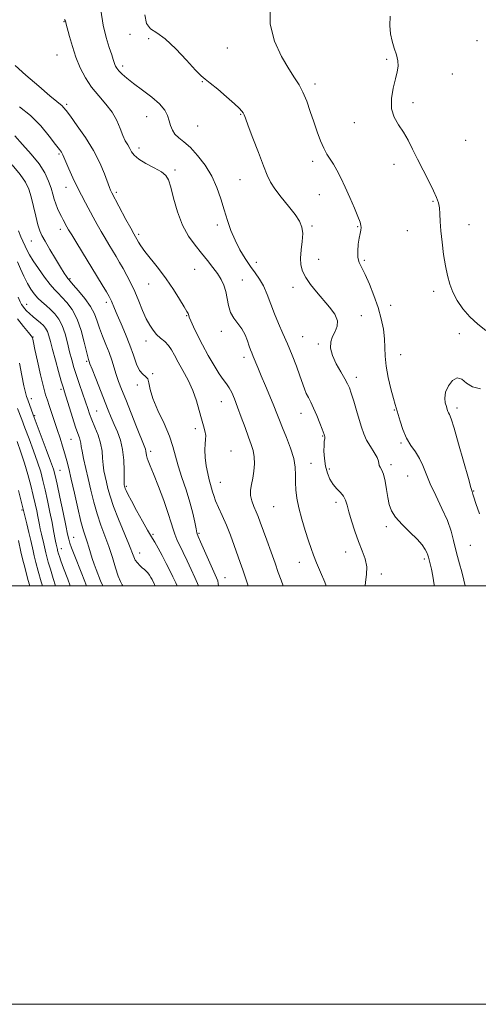
# Model space of a CAD drawing. Extents: x 2064800 to 2067700, y 289800 to 292700.
# Drawn here: x 2065560 to 2065779, y 289800 to 290271 of the extents above; entities that cross this region are included whole.
import ezdxf

# ---------------------------------------------------------------- set-up
doc = ezdxf.new("R2010")
doc.units = 0
doc.header["$MEASUREMENT"] = 0
for name, color, linetype, lineweight in [('CONTOUR INDEX', 41, 'Continuous', 13), ('CONTOUR INTERMEDIATE', 44, 'Continuous', 0), ('GRID LINE', 7, 'Continuous', 0), ('SPOT ELEVATION DTM', 2, 'Continuous', 13)]:
    doc.layers.add(name, color=color, linetype=linetype, lineweight=lineweight)

msp = doc.modelspace()

# ---------------------------------------------------------------- linework, layer by layer
at = {"layer": 'CONTOUR INDEX', "flags": 128}
for points, elevation in [([(2065737.375, 290272.246), (2065737.172, 290267.776), (2065737.484, 290263.843), (2065738.217, 290260.25), (2065739.238, 290256.844), (2065740.258, 290253.671), (2065740.95, 290250.819), (2065741.061, 290248.274), (2065740.639, 290245.588), (2065739.806, 290242.206), (2065738.756, 290237.782), (2065737.972, 290232.814), (2065738.008, 290228.007), (2065739.233, 290223.887), (2065741.287, 290220.249), (2065743.623, 290216.703), (2065745.825, 290212.907), (2065747.995, 290208.689), (2065750.364, 290203.92), (2065753.053, 290198.612), (2065755.744, 290193.34), (2065758.007, 290188.816), (2065759.522, 290185.524), (2065760.393, 290183.019), (2065760.836, 290180.625), (2065761.055, 290177.751), (2065761.229, 290174.141), (2065761.528, 290169.624), (2065762.078, 290164.173), (2065762.834, 290158.351), (2065763.707, 290152.863), (2065764.651, 290148.227), (2065765.799, 290144.202), (2065767.329, 290140.355), (2065769.394, 290136.361), (2065772.053, 290132.327), (2065775.341, 290128.463), (2065779.179, 290124.962), (2065783.026, 290121.926)], 1230), ([(2065558.036, 290248.636), (2065563.164, 290244.085), (2065569.25, 290238.751), (2065574.598, 290234.136), (2065577.925, 290231.363), (2065580.439, 290229.362), (2065581.159, 290228.605), (2065582.318, 290227.134), (2065584.413, 290224.349), (2065587.73, 290219.87), (2065591.688, 290214.195), (2065595.494, 290208.035), (2065598.504, 290202.07), (2065600.689, 290196.833), (2065603.073, 290190.353), (2065603.584, 290189.057), (2065603.89, 290188.38), (2065604.208, 290187.753), (2065610.993, 290175.077), (2065613.272, 290170.849), (2065614.754, 290168.143), (2065616.956, 290164.22), (2065618.111, 290162.417), (2065620.04, 290159.793), (2065626.498, 290151.703), (2065630.223, 290146.741), (2065633.695, 290141.624), (2065636.636, 290136.93), (2065638.811, 290133.289), (2065640.075, 290131.137), (2065640.648, 290130.112), (2065640.844, 290129.655), (2065640.966, 290129.227), (2065641.266, 290128.365), (2065641.987, 290126.623), (2065643.314, 290123.683), (2065645.214, 290119.732), (2065647.595, 290115.08), (2065650.325, 290110.088), (2065653.101, 290105.303), (2065655.58, 290101.325), (2065657.508, 290098.544), (2065659.006, 290096.527), (2065660.282, 290094.636), (2065661.53, 290092.308), (2065662.865, 290089.292), (2065664.384, 290085.415), (2065666.131, 290080.656), (2065667.942, 290075.619), (2065669.599, 290071.064), (2065670.917, 290067.52), (2065671.84, 290064.6), (2065672.344, 290061.689), (2065672.426, 290058.34), (2065672.163, 290054.769), (2065671.651, 290051.361), (2065671.023, 290048.4), (2065670.542, 290045.756), (2065670.506, 290043.196), (2065671.109, 290040.552), (2065672.129, 290037.907), (2065673.238, 290035.408), (2065674.209, 290033.071), (2065675.218, 290030.396), (2065678.351, 290021.773), (2065680.386, 290016.137), (2065682.282, 290010.787), (2065683.789, 290006.402), (2065685.123, 290002.609), (2065686.138, 290000)], 1220), ([(2065559.051, 290154.813), (2065560.554, 290151.503), (2065562.22, 290147.893), (2065563.896, 290144.498), (2065565.48, 290141.717), (2065567.061, 290139.461), (2065568.781, 290137.522), (2065570.736, 290135.711), (2065572.844, 290133.916), (2065574.979, 290132.044), (2065577.024, 290129.976), (2065578.901, 290127.493), (2065580.543, 290124.348), (2065581.906, 290120.42), (2065583.051, 290116.078), (2065584.063, 290111.819), (2065585.034, 290107.989), (2065586.072, 290104.344), (2065587.29, 290100.492), (2065588.743, 290096.195), (2065591.623, 290087.913), (2065592.682, 290084.802), (2065593.627, 290082.105), (2065594.732, 290079.254), (2065596.164, 290075.827), (2065597.666, 290071.997), (2065598.877, 290068.087), (2065599.541, 290064.368), (2065599.843, 290060.923), (2065600.071, 290057.785), (2065600.457, 290054.949), (2065600.996, 290052.259), (2065601.622, 290049.523), (2065602.331, 290046.506), (2065603.356, 290042.804), (2065604.991, 290037.969), (2065607.373, 290031.838), (2065612.309, 290019.813), (2065614.676, 290013.805), (2065615.462, 290012.282), (2065616.471, 290010.942), (2065617.64, 290009.714), (2065618.802, 290008.655), (2065619.827, 290007.788), (2065620.72, 290007.003), (2065621.518, 290006.154), (2065622.252, 290005.143), (2065622.912, 290004.041), (2065623.483, 290002.962), (2065624.638, 290000.654), (2065624.986, 290000)], 1210), ([(2065780.445, 290094.177), (2065776.698, 290095.023), (2065773.796, 290096.855), (2065771.516, 290098.675), (2065769.408, 290099.357), (2065767.177, 290098.116), (2065765.14, 290095.516), (2065763.762, 290092.462), (2065763.361, 290089.709), (2065763.648, 290087.423), (2065764.183, 290085.619), (2065764.614, 290084.29), (2065764.939, 290083.333), (2065765.243, 290082.62), (2065765.647, 290081.828), (2065766.412, 290079.851), (2065767.832, 290075.385), (2065770.042, 290067.768), (2065774.669, 290051.33), (2065775.93, 290046.951), (2065776.498, 290045.096), (2065776.71, 290044.455), (2065776.895, 290043.814), (2065777.338, 290042.357), (2065778.314, 290039.364), (2065779.979, 290034.369)], 1230), ([(2065558.907, 290069.029), (2065560.791, 290063.863), (2065562.552, 290058.555), (2065564.123, 290053.179), (2065565.487, 290047.974), (2065566.636, 290043.224), (2065567.566, 290039.158), (2065568.296, 290035.798), (2065568.846, 290033.113), (2065569.614, 290029.156), (2065570.034, 290027.152), (2065570.584, 290024.74), (2065571.693, 290020.016), (2065572.323, 290017.167), (2065572.648, 290015.79), (2065573.135, 290013.91), (2065573.85, 290011.325), (2065574.847, 290007.88), (2065576.14, 290003.553), (2065577.236, 290000)], 1200)]:
    msp.add_lwpolyline(points, dxfattribs=dict(at, elevation=elevation))
at = {"layer": 'CONTOUR INTERMEDIATE', "flags": 128}
for points, elevation in [([(2065598.901, 290275.007), (2065600.112, 290267.956), (2065601.53, 290261.952), (2065602.963, 290257.207), (2065604.152, 290253.733), (2065604.913, 290251.469), (2065605.359, 290250.071), (2065605.676, 290249.122), (2065606.047, 290248.255), (2065606.639, 290247.291), (2065607.614, 290246.098), (2065609.143, 290244.553), (2065611.419, 290242.556), (2065614.646, 290240.015), (2065618.841, 290236.915), (2065623.282, 290233.538), (2065627.063, 290230.246), (2065629.512, 290227.316), (2065630.886, 290224.7), (2065631.678, 290222.269), (2065632.339, 290219.93), (2065633.162, 290217.741), (2065634.399, 290215.797), (2065636.254, 290214.086), (2065638.727, 290212.169), (2065641.768, 290209.498), (2065645.262, 290205.683), (2065648.826, 290200.959), (2065652.011, 290195.717), (2065654.486, 290190.307), (2065656.394, 290184.905), (2065657.996, 290179.643), (2065659.536, 290174.624), (2065661.195, 290169.813), (2065663.135, 290165.145), (2065665.453, 290160.601), (2065667.983, 290156.355), (2065670.492, 290152.627), (2065672.791, 290149.51), (2065674.866, 290146.58), (2065676.746, 290143.288), (2065678.478, 290139.239), (2065680.166, 290134.652), (2065681.93, 290129.905), (2065683.864, 290125.269), (2065685.95, 290120.597), (2065688.141, 290115.64), (2065690.365, 290110.287), (2065692.442, 290104.992), (2065694.168, 290100.35), (2065696.337, 290094.118), (2065697.193, 290091.946), (2065698.181, 290089.915), (2065699.347, 290087.675), (2065700.698, 290084.883), (2065702.198, 290081.382), (2065703.642, 290077.758), (2065704.783, 290074.785), (2065705.731, 290072.236), (2065705.929, 290071.617), (2065706.073, 290071.319), (2065706.129, 290071.097), (2065706.11, 290070.752), (2065705.988, 290070.183), (2065705.818, 290069.111), (2065705.68, 290067.216), (2065705.657, 290064.316), (2065705.848, 290060.788), (2065706.356, 290057.15), (2065707.26, 290053.834), (2065708.523, 290050.935), (2065710.086, 290048.46), (2065711.85, 290046.388), (2065713.58, 290044.571), (2065715.003, 290042.831), (2065715.954, 290040.955), (2065716.687, 290038.587), (2065717.563, 290035.338), (2065718.851, 290030.99), (2065720.464, 290026.027), (2065722.223, 290021.11), (2065723.931, 290016.744), (2065725.31, 290012.829), (2065726.065, 290009.112), (2065726.025, 290005.401), (2065725.523, 290001.733), (2065725.275, 290000)], 1224), ([(2065679.984, 290276.994), (2065679.947, 290268.452), (2065681.967, 290260.265), (2065685.286, 290252.994), (2065688.79, 290247.097), (2065691.6, 290242.799), (2065693.778, 290239.38), (2065695.621, 290235.888), (2065697.377, 290231.598), (2065699.094, 290226.719), (2065700.769, 290221.692), (2065702.4, 290216.918), (2065703.99, 290212.645), (2065705.541, 290209.082), (2065707.062, 290206.319), (2065710.183, 290201.524), (2065711.876, 290198.553), (2065713.724, 290194.914), (2065715.776, 290190.539), (2065718.017, 290185.513), (2065720.168, 290180.524), (2065721.884, 290176.413), (2065722.909, 290173.776), (2065723.347, 290172.233), (2065723.391, 290171.158), (2065723.209, 290169.991), (2065722.882, 290168.422), (2065722.469, 290166.203), (2065722.05, 290163.226), (2065721.799, 290159.926), (2065721.913, 290156.879), (2065722.548, 290154.427), (2065723.705, 290151.991), (2065725.345, 290148.76), (2065727.382, 290144.173), (2065729.542, 290138.668), (2065731.507, 290132.932), (2065733.015, 290127.536), (2065734.036, 290122.583), (2065734.599, 290118.059), (2065734.791, 290113.877), (2065734.926, 290109.654), (2065735.376, 290104.934), (2065736.384, 290099.495), (2065737.689, 290094.052), (2065738.897, 290089.555), (2065739.73, 290086.616), (2065742.051, 290078.716), (2065743.415, 290074.656), (2065745.156, 290070.62), (2065747.238, 290067.117), (2065749.414, 290063.979), (2065751.385, 290060.869), (2065752.98, 290057.465), (2065754.527, 290053.504), (2065756.484, 290048.739), (2065759.132, 290043.071), (2065762.048, 290036.994), (2065764.633, 290031.155), (2065766.444, 290026.056), (2065767.651, 290021.635), (2065768.579, 290017.69), (2065769.5, 290014.019), (2065770.473, 290010.425), (2065771.506, 290006.709), (2065772.583, 290002.668), (2065773.17, 290000)], 1228), ([(2065581.569, 290270.679), (2065582.073, 290269.885), (2065582.196, 290269.484), (2065582.289, 290269.097), (2065584.004, 290262.469), (2065585.343, 290257.75), (2065587.055, 290252.583), (2065589.131, 290247.522), (2065591.617, 290242.724), (2065594.578, 290238.246), (2065597.984, 290234.108), (2065601.432, 290230.173), (2065604.428, 290226.263), (2065606.613, 290222.286), (2065608.174, 290218.486), (2065609.437, 290215.192), (2065610.658, 290212.634), (2065611.814, 290210.652), (2065612.816, 290208.987), (2065613.687, 290207.404), (2065614.909, 290205.756), (2065617.075, 290203.916), (2065620.511, 290201.824), (2065624.461, 290199.682), (2065627.901, 290197.756), (2065630.082, 290196.114), (2065631.374, 290194.027), (2065632.424, 290190.57), (2065633.78, 290185.172), (2065635.602, 290178.688), (2065637.955, 290172.327), (2065640.838, 290167.036), (2065644.007, 290162.699), (2065647.154, 290158.938), (2065650.02, 290155.441), (2065652.534, 290152.172), (2065654.673, 290149.165), (2065656.419, 290146.402), (2065657.773, 290143.671), (2065658.741, 290140.711), (2065659.39, 290137.363), (2065660.028, 290133.886), (2065661.023, 290130.642), (2065662.617, 290127.877), (2065664.546, 290125.367), (2065666.419, 290122.773), (2065667.922, 290119.883), (2065669.058, 290116.99), (2065669.908, 290114.514), (2065670.565, 290112.717), (2065671.165, 290111.247), (2065671.857, 290109.592), (2065674.007, 290104.253), (2065675.628, 290100.32), (2065677.643, 290095.559), (2065679.776, 290090.548), (2065681.681, 290085.996), (2065683.133, 290082.364), (2065684.392, 290079.117), (2065685.843, 290075.475), (2065687.72, 290070.894), (2065689.662, 290065.806), (2065691.162, 290060.88), (2065691.862, 290056.624), (2065692.004, 290052.894), (2065691.983, 290049.384), (2065692.142, 290045.789), (2065692.639, 290041.828), (2065693.581, 290037.221), (2065695.004, 290031.865), (2065696.66, 290026.363), (2065698.228, 290021.493), (2065699.496, 290017.758), (2065700.685, 290014.561), (2065702.127, 290011.03), (2065704.02, 290006.57), (2065706.046, 290001.695), (2065706.69, 290000)], 1222), ([(2065619.93, 290272.828), (2065620.847, 290268.672), (2065622.722, 290266.198), (2065625.677, 290264.274), (2065629.752, 290261.419), (2065634.807, 290256.668), (2065639.983, 290251.128), (2065644.24, 290246.425), (2065646.914, 290243.69), (2065648.836, 290242.08), (2065651.211, 290240.257), (2065654.863, 290237.264), (2065659.088, 290233.663), (2065662.798, 290230.398), (2065665.167, 290228.188), (2065666.413, 290226.857), (2065667.019, 290226.002), (2065667.45, 290225.134), (2065668.126, 290223.397), (2065669.454, 290219.846), (2065671.665, 290213.976), (2065674.292, 290207.037), (2065676.696, 290200.72), (2065678.456, 290196.245), (2065680.048, 290192.961), (2065682.164, 290189.748), (2065685.252, 290185.788), (2065688.761, 290181.463), (2065691.892, 290177.457), (2065694.01, 290174.236), (2065695.143, 290171.397), (2065695.483, 290168.321), (2065695.253, 290164.578), (2065694.796, 290160.504), (2065694.485, 290156.625), (2065694.65, 290153.315), (2065695.444, 290150.348), (2065696.973, 290147.344), (2065699.281, 290144.014), (2065702.146, 290140.432), (2065708.347, 290133.159), (2065710.832, 290129.759), (2065712.171, 290126.689), (2065712.021, 290124.016), (2065710.926, 290121.578), (2065709.653, 290119.151), (2065708.865, 290116.527), (2065708.822, 290113.554), (2065709.681, 290110.093), (2065711.468, 290106.133), (2065713.672, 290102.175), (2065715.65, 290098.851), (2065716.939, 290096.53), (2065717.796, 290094.556), (2065718.658, 290092.01), (2065719.848, 290088.261), (2065721.227, 290083.807), (2065722.543, 290079.432), (2065723.634, 290075.733), (2065724.703, 290072.559), (2065726.044, 290069.573), (2065727.821, 290066.544), (2065729.671, 290063.675), (2065731.096, 290061.28), (2065731.758, 290059.576), (2065732.081, 290057.564), (2065732.522, 290056.739), (2065733.219, 290055.5), (2065734.032, 290053.366), (2065734.839, 290050.055), (2065735.586, 290046.082), (2065736.243, 290042.162), (2065736.867, 290038.819), (2065737.894, 290035.816), (2065739.849, 290032.724), (2065743.022, 290029.251), (2065746.758, 290025.652), (2065750.162, 290022.318), (2065752.542, 290019.565), (2065753.994, 290017.421), (2065754.817, 290015.837), (2065755.288, 290014.711), (2065755.606, 290013.705), (2065756.461, 290010.537), (2065757.094, 290007.93), (2065757.765, 290004.558), (2065758.379, 290000.451), (2065758.42, 290000)], 1226), ([(2065560.116, 290228.855), (2065565.365, 290224.707), (2065570.203, 290219.822), (2065574.286, 290214.93), (2065577.329, 290210.927), (2065579.166, 290208.457), (2065580.091, 290207.181), (2065580.518, 290206.512), (2065580.832, 290205.878), (2065582.22, 290202.651), (2065583.717, 290199.244), (2065585.628, 290195.018), (2065587.689, 290190.648), (2065589.686, 290186.667), (2065591.607, 290183.033), (2065595.357, 290176.101), (2065597.226, 290172.674), (2065599.096, 290169.335), (2065600.962, 290166.132), (2065602.8, 290163.073), (2065606.284, 290157.364), (2065607.957, 290154.56), (2065609.658, 290151.593), (2065611.433, 290148.323), (2065613.275, 290144.674), (2065615.165, 290140.586), (2065617.078, 290136.091), (2065618.95, 290131.598), (2065620.713, 290127.609), (2065622.331, 290124.494), (2065623.918, 290122.105), (2065625.622, 290120.159), (2065627.532, 290118.401), (2065629.492, 290116.671), (2065631.286, 290114.835), (2065632.789, 290112.745), (2065634.244, 290110.19), (2065635.984, 290106.945), (2065638.219, 290102.874), (2065640.668, 290098.203), (2065642.924, 290093.25), (2065644.677, 290088.324), (2065646.003, 290083.716), (2065647.072, 290079.712), (2065648.006, 290076.512), (2065648.723, 290073.973), (2065649.089, 290071.869), (2065649.044, 290069.939), (2065648.812, 290067.795), (2065648.69, 290065.019), (2065648.905, 290061.374), (2065649.4, 290057.351), (2065650.046, 290053.624), (2065650.729, 290050.708), (2065651.377, 290048.482), (2065651.931, 290046.668), (2065652.384, 290044.978), (2065652.932, 290043.09), (2065653.822, 290040.674), (2065655.227, 290037.478), (2065657.014, 290033.555), (2065658.977, 290029.037), (2065660.926, 290024.114), (2065662.741, 290019.209), (2065665.626, 290011.151), (2065666.858, 290007.611), (2065668.284, 290003.311), (2065669.343, 290000)], 1218), ([(2065557.842, 290215.009), (2065561.584, 290210.959), (2065565.724, 290206.335), (2065569.46, 290201.638), (2065572.173, 290197.291), (2065573.975, 290193.415), (2065575.162, 290190.052), (2065576.007, 290187.211), (2065576.7, 290184.753), (2065577.41, 290182.501), (2065578.262, 290180.324), (2065579.196, 290178.27), (2065580.11, 290176.432), (2065580.916, 290174.879), (2065582.724, 290171.544), (2065583.543, 290170.124), (2065585.024, 290167.65), (2065587.417, 290163.712), (2065599.563, 290143.846), (2065601.627, 290140.441), (2065602.89, 290138.308), (2065603.593, 290137.011), (2065604.074, 290135.949), (2065605.492, 290132.512), (2065606.8, 290129.462), (2065608.65, 290125.249), (2065610.78, 290120.272), (2065612.839, 290115.069), (2065614.568, 290110.157), (2065616.058, 290105.959), (2065617.488, 290102.877), (2065618.971, 290101.11), (2065620.341, 290100.052), (2065621.362, 290098.896), (2065621.945, 290096.936), (2065622.578, 290093.869), (2065623.893, 290089.496), (2065626.282, 290083.801), (2065629.173, 290077.518), (2065631.757, 290071.565), (2065633.458, 290066.582), (2065635.896, 290057.348), (2065637.661, 290051.806), (2065639.686, 290045.81), (2065641.557, 290039.923), (2065642.945, 290034.657), (2065643.879, 290030.328), (2065644.473, 290027.202), (2065644.891, 290025.294), (2065645.486, 290023.619), (2065646.659, 290020.938), (2065652.978, 290006.668), (2065654.225, 290003.882), (2065654.837, 290002.333), (2065655.11, 290001.097), (2065655.25, 290000)], 1216), ([(2065556.526, 290201.101), (2065560.36, 290196.606), (2065562.927, 290192.896), (2065564.509, 290189.53), (2065565.65, 290185.807), (2065566.785, 290181.287), (2065567.911, 290176.574), (2065568.913, 290172.53), (2065569.763, 290169.706), (2065570.764, 290167.406), (2065572.307, 290164.619), (2065574.617, 290160.667), (2065577.273, 290156.204), (2065579.691, 290152.214), (2065581.417, 290149.458), (2065582.51, 290147.803), (2065583.159, 290146.891), (2065583.607, 290146.323), (2065584.313, 290145.526), (2065585.792, 290143.887), (2065588.338, 290141.001), (2065591.372, 290137.303), (2065594.096, 290133.435), (2065595.931, 290129.887), (2065597.165, 290126.527), (2065598.308, 290123.07), (2065599.741, 290119.313), (2065601.346, 290115.379), (2065602.882, 290111.473), (2065604.168, 290107.763), (2065606.326, 290100.941), (2065607.472, 290097.673), (2065608.911, 290093.907), (2065610.857, 290088.99), (2065616.066, 290075.911), (2065619.66, 290066.952), (2065620.307, 290065.25), (2065620.546, 290064.306), (2065620.783, 290062.269), (2065621.053, 290061.065), (2065621.596, 290059.636), (2065622.586, 290057.35), (2065624.208, 290053.442), (2065626.52, 290047.526), (2065629.06, 290040.726), (2065631.239, 290034.543), (2065632.639, 290030.103), (2065633.52, 290027.036), (2065634.311, 290024.596), (2065635.368, 290022.125), (2065638.388, 290015.938), (2065640.259, 290011.917), (2065642.162, 290007.734), (2065643.876, 290004.016), (2065645.23, 290001.112), (2065645.632, 290000)], 1214), ([(2065559.621, 290169.641), (2065560.769, 290166.816), (2065561.734, 290164.67), (2065563.951, 290159.955), (2065564.943, 290158.104), (2065566.627, 290155.354), (2065569.145, 290151.595), (2065572.049, 290147.503), (2065574.743, 290143.948), (2065576.808, 290141.533), (2065578.533, 290139.786), (2065580.385, 290137.965), (2065582.692, 290135.436), (2065585.226, 290131.978), (2065587.621, 290127.473), (2065589.576, 290122.009), (2065591.054, 290116.484), (2065592.08, 290112.001), (2065592.698, 290109.36), (2065593.024, 290108.155), (2065593.354, 290107.222), (2065593.787, 290106.063), (2065594.786, 290103.481), (2065596.524, 290099.061), (2065602.5, 290083.991), (2065603.952, 290080.412), (2065605.359, 290077.076), (2065606.865, 290073.537), (2065608.292, 290069.588), (2065609.38, 290065.083), (2065609.95, 290060.044), (2065610.134, 290055.165), (2065610.16, 290049.093), (2065610.201, 290048.127), (2065610.257, 290047.775), (2065610.325, 290047.492), (2065610.445, 290047.093), (2065610.665, 290046.485), (2065611.078, 290045.506), (2065611.945, 290043.719), (2065613.567, 290040.619), (2065616.074, 290036.006), (2065618.901, 290030.902), (2065621.307, 290026.637), (2065622.783, 290024.118), (2065623.727, 290022.58), (2065624.767, 290020.837), (2065626.364, 290018.003), (2065628.319, 290014.405), (2065630.266, 290010.668), (2065631.927, 290007.288), (2065633.376, 290004.239), (2065634.774, 290001.364), (2065635.463, 290000)], 1212), ([(2065559.455, 290137.911), (2065560.419, 290135.764), (2065561.054, 290134.496), (2065561.639, 290133.576), (2065562.416, 290132.563), (2065563.474, 290131.382), (2065564.867, 290130.047), (2065566.594, 290128.589), (2065568.445, 290127.099), (2065570.157, 290125.684), (2065571.526, 290124.398), (2065572.578, 290123.086), (2065573.398, 290121.539), (2065574.089, 290119.529), (2065574.838, 290116.743), (2065575.849, 290112.847), (2065577.236, 290107.754), (2065578.749, 290102.375), (2065580.045, 290097.865), (2065580.902, 290094.966), (2065581.584, 290092.763), (2065585.447, 290080.446), (2065586.935, 290075.851), (2065588.022, 290072.706), (2065588.725, 290070.75), (2065589.134, 290069.427), (2065589.359, 290068.2), (2065589.579, 290066.62), (2065589.996, 290064.26), (2065590.754, 290060.804), (2065592.988, 290051.271), (2065594.26, 290045.701), (2065595.649, 290039.961), (2065597.226, 290034.335), (2065599.026, 290029.026), (2065600.935, 290023.899), (2065602.801, 290018.733), (2065604.496, 290013.451), (2065605.989, 290008.535), (2065607.274, 290004.605), (2065608.346, 290002.071), (2065609.207, 290000.489), (2065609.455, 290000)], 1208), ([(2065559.141, 290127.554), (2065562.002, 290123.966), (2065564.332, 290121.12), (2065565.637, 290119.497), (2065566.147, 290118.771), (2065566.271, 290118.416), (2065566.384, 290117.853), (2065566.711, 290116.304), (2065567.44, 290112.941), (2065568.671, 290107.358), (2065570.149, 290100.825), (2065571.53, 290095.036), (2065572.568, 290091.205), (2065573.409, 290088.632), (2065574.298, 290086.141), (2065575.42, 290082.823), (2065578.102, 290074.618), (2065579.451, 290070.525), (2065580.707, 290066.677), (2065581.816, 290063.127), (2065582.764, 290059.786), (2065583.713, 290056.001), (2065584.863, 290050.975), (2065586.34, 290044.291), (2065587.96, 290037.042), (2065589.46, 290030.701), (2065590.645, 290026.341), (2065591.577, 290023.44), (2065592.383, 290021.078), (2065593.174, 290018.518), (2065593.991, 290015.761), (2065594.854, 290012.99), (2065595.781, 290010.341), (2065596.767, 290007.762), (2065598.886, 290002.424), (2065599.889, 290000)], 1206), ([(2065560.121, 290106.358), (2065561.242, 290100.518), (2065562.212, 290095.556), (2065562.904, 290092.386), (2065563.44, 290090.452), (2065564.007, 290088.832), (2065566.619, 290081.686), (2065570.464, 290071.555), (2065572.87, 290065.169), (2065574.967, 290059.516), (2065576.283, 290055.746), (2065577.14, 290052.689), (2065578.056, 290048.597), (2065579.397, 290042.318), (2065580.924, 290035.093), (2065582.246, 290028.76), (2065583.089, 290024.67), (2065583.637, 290022.225), (2065584.19, 290020.343), (2065585.008, 290018.077), (2065586.194, 290015.028), (2065589.861, 290005.724), (2065592.145, 290000)], 1204), ([(2065559.059, 290084.716), (2065561.154, 290079.428), (2065562.698, 290075.482), (2065564.686, 290070.292), (2065566.83, 290064.516), (2065568.759, 290059.035), (2065570.203, 290054.462), (2065571.314, 290050.331), (2065572.346, 290045.91), (2065573.486, 290040.713), (2065574.644, 290035.243), (2065575.661, 290030.251), (2065576.418, 290026.331), (2065577.32, 290021.372), (2065577.598, 290019.939), (2065578.19, 290017.279), (2065578.316, 290016.791), (2065578.76, 290015.228), (2065579.144, 290013.981), (2065579.861, 290011.886), (2065581.158, 290008.359), (2065583.153, 290003.137), (2065584.381, 290000)], 1202), ([(2065559.661, 290045.617), (2065563.57, 290029.54), (2065564.554, 290025.445), (2065565.443, 290021.658), (2065566.54, 290016.697), (2065567.105, 290014.3), (2065567.938, 290011.079), (2065569.072, 290006.941), (2065570.509, 290001.926), (2065571.081, 290000)], 1198), ([(2065559.586, 290021.685), (2065560.771, 290016.168), (2065561.563, 290012.811), (2065562.721, 290008.312), (2065564.141, 290003.063), (2065565, 290000)], 1196)]:
    msp.add_lwpolyline(points, dxfattribs=dict(at, elevation=elevation))
at = {"layer": 'GRID LINE', "flags": 128}
for points in [[(2064800, 289800), (2067700, 289800), (2067700, 292700), (2064800, 292700), (2064800, 289800)], [(2065000, 290000), (2067500, 290000), (2067500, 292500), (2065000, 292500), (2065000, 290000)]]:
    msp.add_lwpolyline(points, dxfattribs=at)
at = {"layer": 'SPOT ELEVATION DTM'}
for p in [(2065581.3, 290269.56, 1221.9), (2065612.85, 290263.6, 1225.5), (2065621.82, 290261.53, 1225.2), (2065778.77, 290260.47, 1231.6), (2065659.45, 290257.01, 1226.9), (2065577.96, 290253.72, 1221.1), (2065735.66, 290251.6, 1229.6), (2065609.4, 290248.43, 1224.4), (2065647.53, 290240.98, 1225.9), (2065767.03, 290244.59, 1231.6), (2065701.36, 290239.74, 1228.4), (2065582.7, 290230.06, 1220.3), (2065748.25, 290230.93, 1230.7), (2065620.83, 290224.18, 1223.1), (2065665.84, 290225.31, 1225.9), (2065645.24, 290219.75, 1225.1), (2065720.13, 290221.27, 1229.1), (2065773.43, 290212.92, 1231.8), (2065617.25, 290209.2, 1222.5), (2065579.02, 290206.36, 1217.8), (2065634.42, 290198.62, 1222.3), (2065700.31, 290202.77, 1227.6), (2065739.18, 290201.39, 1229.2), (2065665.44, 290194.15, 1225.1), (2065582.24, 290190.4, 1217.3), (2065606.32, 290188.04, 1220.3), (2065703.5, 290186.92, 1227.4), (2065757.72, 290183.7, 1229.8), (2065579.55, 290170.42, 1215.5), (2065654.71, 290172.45, 1223.5), (2065699.93, 290171.91, 1226.2), (2065721.71, 290171.54, 1227.9), (2065774.92, 290172.56, 1230.8), (2065617.07, 290167.92, 1220.3), (2065745.52, 290169.76, 1229.1), (2065565.73, 290164.73, 1213.1), (2065703.11, 290155.96, 1226.6), (2065643.88, 290151.28, 1221.2), (2065673.33, 290154.64, 1224.7), (2065724.92, 290155.57, 1228.3), (2065584.3, 290146.76, 1214.2), (2065621.85, 290144.24, 1219.2), (2065666.66, 290146.17, 1222.8), (2065690.77, 290142.64, 1225.6), (2065758.04, 290140.67, 1229.6), (2065563.43, 290134.45, 1208.7), (2065601.66, 290135.53, 1215.6), (2065737.56, 290134.1, 1228.9), (2065640.02, 290129.05, 1219.9), (2065723.48, 290129.16, 1226.5), (2065566.61, 290118.87, 1206.1), (2065656.57, 290121.54, 1221.6), (2065695.5, 290119.06, 1224.9), (2065770.38, 290120.48, 1229.6), (2065620.55, 290117.03, 1217.4), (2065702.89, 290115.59, 1225.8), (2065667.36, 290109.18, 1221.5), (2065742.3, 290110.4, 1228.9), (2065592.22, 290107.3, 1211.8), (2065623.7, 290101.34, 1216.1), (2065721.09, 290099.64, 1226.5), (2065616.38, 290095.91, 1215.6), (2065579.99, 290093.84, 1207.7), (2065565.77, 290089.36, 1204.6), (2065656.53, 290088.06, 1219.2), (2065567.37, 290081.37, 1204.2), (2065596.98, 290083.54, 1210.9), (2065694.62, 290082.47, 1223.3), (2065739.33, 290084.08, 1227.9), (2065769.26, 290085.02, 1230.4), (2065644.09, 290075.15, 1217.6), (2065704.99, 290071.57, 1223.9), (2065584.75, 290070.03, 1207.1), (2065742.51, 290068.28, 1227.8), (2065622.78, 290064.23, 1214.4), (2065661.26, 290064.38, 1218.8), (2065699.44, 290058.59, 1222.7), (2065737.71, 290057.92, 1226.4), (2065579.49, 290055.17, 1204.9), (2065708.14, 290055.75, 1224.5), (2065745.72, 290052.45, 1227.1), (2065611.12, 290047.6, 1212.2), (2065656.06, 290049.49, 1218.8), (2065777.27, 290045.34, 1230.1), (2065711.32, 290039.87, 1223.5), (2065561.35, 290036.26, 1197.8), (2065681.61, 290037.85, 1221.1), (2065623.89, 290024.57, 1212.2), (2065645.91, 290025.02, 1216.2), (2065735.47, 290028.33, 1225.7), (2065585.95, 290023.17, 1204.8), (2065775.59, 290019.4, 1229.1), (2065580.13, 290017.8, 1202.7), (2065617.56, 290015.7, 1210.7), (2065716.06, 290016.16, 1223.2), (2065693.85, 290011.18, 1221.4), (2065753.71, 290012.85, 1225.7), (2065733.14, 290005.71, 1224.4), (2065658.33, 290003.84, 1216.8)]:
    msp.add_point(p, dxfattribs=at)

doc.saveas('drawing.dxf')
